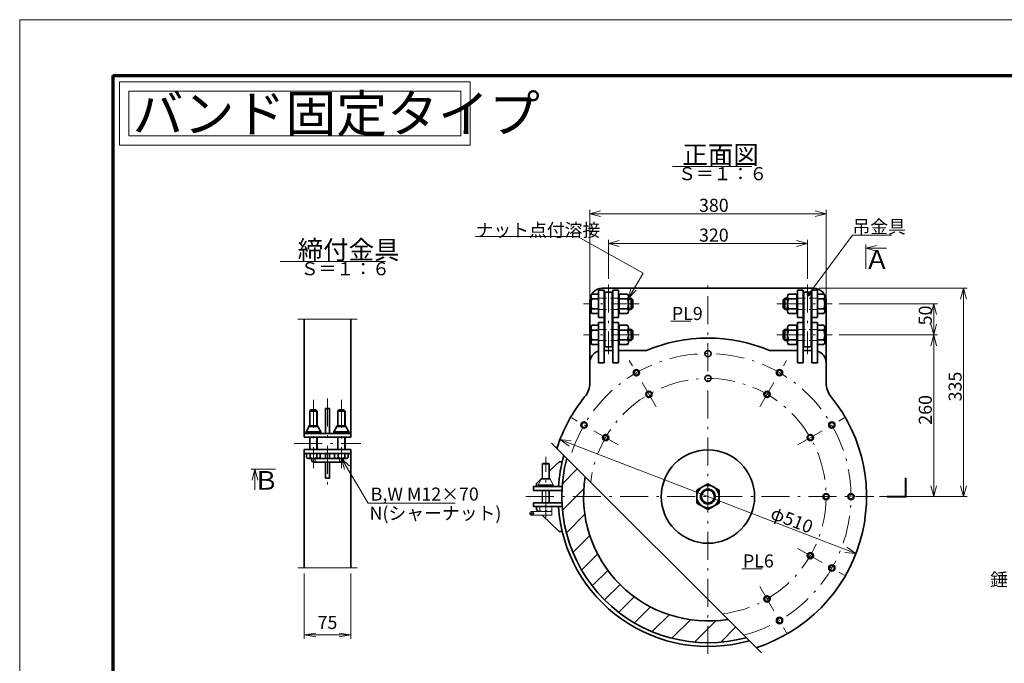
# Model space of a CAD drawing. Units: millimetres. Extents: x 0 to 420, y 0 to 297.
# Drawn here: x 0 to 264, y 125 to 297 of the extents above; entities that cross this region are included whole.
import ezdxf

# ---------------------------------------------------------------- set-up
doc = ezdxf.new("R2010")
doc.units = ezdxf.units.MM
doc.header["$LTSCALE"] = 0.25
doc.linetypes.add('DASHDOT', pattern=[50.5, 30, -9, 2.5, -9])
doc.linetypes.add('HIDDEN', pattern=[12.6, 8.4, -4.2])
for name, color, linetype, lineweight in [('1', 2, 'Continuous', 70), ('11', 4, 'HIDDEN', 18), ('12', 1, 'DASHDOT', 18), ('14', 3, 'Continuous', 13), ('17', 4, 'Continuous', 18), ('18', 1, 'Continuous', 18), ('20', 7, 'Continuous', 18), ('29', 150, 'Continuous', 18), ('3', 3, 'Continuous', 18), ('8', 93, 'Continuous', 35), ('9', 150, 'Continuous', 18)]:
    doc.layers.add(name, color=color, linetype=linetype, lineweight=lineweight)
doc.styles.get("Standard").update_dxf_attribs({"font": 'txt', "bigfont": 'bigfont'})
doc.styles.add('ＭＳ ゴシック', font='txt')
doc.dimstyles.get("Standard").update_dxf_attribs({"dimtxt": 0.18, "dimasz": 0.18, "dimexe": 0.18, "dimexo": 0.0625, "dimgap": 0.09, "dimtad": 0, "dimtih": 1, "dimtoh": 1, "dimdec": 4, "dimzin": 0, "dimdsep": 46, "dimtxsty": 'Standard', "dimcen": 0.09, "dimadec": 0, "dimazin": 0, "dimtfac": 1, "dimtdec": 4, "dimtofl": 0, "dimtmove": 0, "dimatfit": 3, "dimfxl": 1, "dimtolj": 1, "dimtzin": 0, "dimarcsym": 0})

# ---------------------------------------------------------------- blocks, each defined once
blk = doc.blocks.new('*G17')
at = {"layer": '12', "color": 1, "linetype": 'DASHDOT', "lineweight": 18}
for p, q in [((139.99, 177.85), (140.33, 178.18)), ((139.99, 174.03), (139.99, 177.85)), ((139.99, 177.85), (141.99, 177.85)), ((140.14, 174.03), (140.14, 177.99)), ((140.33, 178.18), (141.66, 178.18)), ((141.99, 177.85), (141.66, 178.18)), ((141.85, 174.03), (141.85, 177.99)), ((141.99, 174.03), (141.99, 177.85)), ((139.79, 173.87), (138.99, 172.37)), ((138.99, 172.37), (142.99, 172.37)), ((138.99, 172.26), (142.99, 172.26)), ((138.99, 171.85), (138.99, 172.26)), ((139.2, 172.37), (142.79, 172.37)), ((139.79, 174.03), (139.79, 173.87)), ((139.79, 174.03), (142.19, 174.03)), ((139.79, 173.87), (142.19, 173.87)), ((142.19, 174.03), (142.19, 173.87)), ((142.19, 173.87), (142.99, 172.37)), ((142.99, 172.26), (142.99, 171.85)), ((139.99, 167.51), (139.99, 170.85)), ((140.14, 167.51), (140.14, 170.85)), ((141.85, 167.51), (141.85, 170.85)), ((141.99, 167.51), (141.99, 170.85)), ((139.41, 166.51), (139.41, 165.37)), ((142.58, 166.51), (142.58, 165.37)), ((137.84, 164.68), (136.64, 164.68)), ((137.24, 165.28), (137.24, 164.08)), ((137.24, 165.18), (142.58, 165.18)), ((137.24, 164.18), (142.58, 164.18)), ((142.58, 165.18), (142.58, 164.18))]:
    blk.add_line(p, q, dxfattribs=at)
for centre, radius, start, end in [((137.24, 164.68), 0.5, 90, 270), ((137.24, 164.68), 0.5, 270, 90), ((140.2, 166.94), 1.76, 243.3319, 296.6681), ((141.79, 166.94), 1.76, 243.3319, 296.6681)]:
    blk.add_arc(centre, radius, start, end, dxfattribs=at)
blk = doc.blocks.new('*G20')
at = {"layer": '8', "color": 93, "linetype": 'Continuous', "lineweight": 35}
for p, q in [((184.46, 172.64), (181.46, 170.91)), ((187.46, 170.91), (184.46, 172.64)), ((181.46, 170.91), (181.46, 167.45)), ((187.46, 167.45), (187.46, 170.91)), ((181.46, 167.45), (184.46, 165.72)), ((184.46, 165.72), (187.46, 167.45))]:
    blk.add_line(p, q, dxfattribs=at)
for radius in [3, 2, 1.75]:
    blk.add_circle((184.46, 169.18), radius, dxfattribs=at)
blk = doc.blocks.new('*G26')
at = {"layer": '18', "color": 1, "linetype": 'Continuous', "lineweight": 18}
for p, q in [((145.44, 172.59), (149.45, 176.6)), ((145.46, 165.54), (151.19, 171.27)), ((146.51, 159.51), (151.46, 164.47)), ((148.27, 154.2), (152.8, 158.74)), ((150.61, 149.47), (154.9, 153.77)), ((153.46, 145.25), (157.62, 149.41)), ((156.76, 141.48), (160.89, 145.61)), ((160.53, 138.18), (164.69, 142.34)), ((164.75, 135.33), (169.05, 139.62)), ((169.48, 132.99), (174.02, 137.52)), ((174.79, 131.22), (179.75, 136.18)), ((180.82, 130.18), (186.55, 135.91)), ((187.87, 130.16), (191.88, 134.17))]:
    blk.add_line(p, q, dxfattribs=at)
blk = doc.blocks.new('*G27')
at = {"layer": '14', "color": 3, "linetype": 'Continuous', "lineweight": 13}
for p, q in [((157.79, 227.51), (157.79, 238.01)), ((157.79, 237.01), (160.69, 237.79)), ((211.13, 237.01), (208.23, 237.79)), ((211.13, 227.51), (211.13, 238.01)), ((157.79, 237.01), (211.13, 237.01)), ((157.79, 237.01), (160.69, 236.24)), ((211.13, 237.01), (208.23, 236.24))]:
    blk.add_line(p, q, dxfattribs=at)
at = {"layer": '14', "color": 3, "linetype": 'Continuous', "lineweight": 13, "insert": (182.06, 237.51), "char_height": 3.5, "width": 8.3758, "attachment_point": 7}
blk.add_mtext('{\\fＭＳ ゴシック;\\T0.878571;320}', dxfattribs=at)
blk = doc.blocks.new('*G28')
at = {"layer": '14', "color": 3, "linetype": 'Continuous', "lineweight": 13}
for p, q in [((152.79, 222.35), (152.79, 246.01)), ((152.79, 245.01), (155.69, 245.79)), ((216.13, 245.01), (213.23, 245.79)), ((216.13, 222.35), (216.13, 246.01)), ((152.79, 245.01), (216.13, 245.01)), ((152.79, 245.01), (155.69, 244.24)), ((216.13, 245.01), (213.23, 244.24))]:
    blk.add_line(p, q, dxfattribs=at)
at = {"layer": '14', "color": 3, "linetype": 'Continuous', "lineweight": 13, "insert": (182.06, 245.51), "char_height": 3.5, "width": 8.3758, "attachment_point": 7}
blk.add_mtext('{\\fＭＳ ゴシック;\\T0.878571;380}', dxfattribs=at)
blk = doc.blocks.new('*G30')
at = {"layer": '14', "color": 3, "linetype": 'Continuous', "lineweight": 13}
for p, q in [((219.63, 220.85), (245.96, 220.85)), ((244.96, 220.85), (244.18, 217.95)), ((244.96, 212.51), (244.96, 220.85)), ((244.96, 220.85), (245.74, 217.95)), ((244.96, 212.51), (244.18, 215.41)), ((244.96, 212.51), (245.74, 215.41)), ((219.63, 212.51), (245.96, 212.51)), ((244.96, 212.51), (244.18, 209.61)), ((244.96, 169.18), (244.96, 212.51)), ((244.96, 212.51), (245.74, 209.61)), ((244.96, 169.18), (244.18, 172.08)), ((244.96, 169.18), (245.74, 172.08)), ((230.46, 169.18), (245.96, 169.18))]:
    blk.add_line(p, q, dxfattribs=at)
at = {"layer": '14', "color": 3, "linetype": 'Continuous', "lineweight": 13, "char_height": 3.5, "attachment_point": 7, "rotation": 90}
for s, insert, width in [('{\\fＭＳ ゴシック;\\T0.830279;50}', (244.46, 215.08), 5.3813), ('{\\fＭＳ ゴシック;\\T0.878571;260}', (244.46, 188.45), 8.3509)]:
    blk.add_mtext(s, dxfattribs=dict(at, insert=insert, width=width))
blk = doc.blocks.new('*G31')
at = {"layer": '14', "color": 3, "linetype": 'Continuous', "lineweight": 13}
for p, q in [((214.29, 225.01), (253.96, 225.01)), ((252.96, 225.01), (252.18, 222.11)), ((252.96, 169.18), (252.96, 225.01)), ((252.96, 225.01), (253.74, 222.11)), ((252.96, 169.18), (252.18, 172.08)), ((252.96, 169.18), (253.74, 172.08)), ((231.96, 169.18), (253.96, 169.18))]:
    blk.add_line(p, q, dxfattribs=at)
at = {"layer": '14', "color": 3, "linetype": 'Continuous', "lineweight": 13, "insert": (252.46, 194.7), "char_height": 3.5, "width": 8.2465, "attachment_point": 7, "rotation": 90}
blk.add_mtext('{\\fＭＳ ゴシック;\\T0.878571;335}', dxfattribs=at)
blk = doc.blocks.new('*G32')
at = {"layer": '14', "color": 3, "linetype": 'Continuous', "lineweight": 13}
for p, q in [((144.8, 184.47), (224.12, 153.89)), ((144.8, 184.47), (147.23, 182.7)), ((144.8, 184.47), (147.79, 184.15)), ((224.12, 153.89), (221.13, 154.21)), ((224.12, 153.89), (221.69, 155.66))]:
    blk.add_line(p, q, dxfattribs=at)
at = {"layer": '14', "color": 3, "linetype": 'Continuous', "lineweight": 13, "insert": (200.93, 163.37), "char_height": 3.5, "width": 13.5963, "attachment_point": 7, "rotation": 338.9199}
blk.add_mtext('{\\fＭＳ ゴシック;\\T0.897699;φ510}', dxfattribs=at)
blk = doc.blocks.new('_OPEN')
for q in [(-1, 0.167), (-1, -0.167), (-1, 0)]:
    blk.add_line((0, 0), q)
blk = doc.blocks.new('Dim2')
at = {"layer": '14', "color": 3, "linetype": 'Continuous', "lineweight": 13}
for p, q in [((76.24, 148.6), (76.24, 131.1)), ((88.74, 148.6), (88.74, 131.1)), ((76.24, 132.1), (88.74, 132.1))]:
    blk.add_line(p, q, dxfattribs=at)
at = {"layer": '14', "color": 3, "linetype": 'Continuous', "lineweight": 13, "xscale": 3.105828541230248, "yscale": 3.105828541230248, "zscale": 3.105828541230248}
for p, rotation in [((76.24, 132.1), 179.9999999999998), ((88.74, 132.1), 359.9999999999997)]:
    blk.add_blockref('_OPEN', p, dxfattribs=dict(at, rotation=rotation))
at = {"layer": '14', "color": 3, "linetype": 'Continuous', "lineweight": 13, "insert": (82.49, 132.6), "char_height": 3.5, "width": 28.3333, "attachment_point": 8, "style": 'ＭＳ ゴシック'}
blk.add_mtext('75', dxfattribs=at)
blk = doc.blocks.new('*G35')
at = {"layer": '17', "color": 4, "linetype": 'Continuous', "lineweight": 18}
for p, q in [((88.39, 177.34), (86.24, 179.43)), ((86.24, 179.43), (87.06, 176.55)), ((86.24, 179.43), (93.4, 167.45)), ((93.4, 167.45), (116.68, 167.45))]:
    blk.add_line(p, q, dxfattribs=at)
at = {"layer": '17', "color": 4, "linetype": 'Continuous', "lineweight": 13, "insert": (94.06, 168.11), "char_height": 3.5, "width": 31.4511, "attachment_point": 7}
blk.add_mtext('{\\fＭＳ ゴシック;\\T0.878571;B,W M12×70}', dxfattribs=at)
blk = doc.blocks.new('*G38')
at = {"layer": '17', "color": 4, "linetype": 'Continuous', "lineweight": 18}
for q in [(163.9, 225.24), (165.25, 224.47)]:
    blk.add_line((163.13, 222.35), q, dxfattribs=at)
blk = doc.blocks.new('*G39')
at = {"layer": '17', "color": 4, "linetype": 'Continuous', "lineweight": 18}
for p, q in [((149.48, 238.85), (122.18, 238.85)), ((167.07, 229.06), (149.48, 238.85)), ((163.13, 222.35), (167.07, 229.06))]:
    blk.add_line(p, q, dxfattribs=at)
at = {"layer": '17', "color": 4, "linetype": 'Continuous', "lineweight": 13, "insert": (122.18, 238.85), "char_height": 3.5, "width": 39.5997, "attachment_point": 7}
blk.add_mtext('{\\fＭＳ ゴシック;\\T0.750000;ナット点付溶接}', dxfattribs=at)
blk = doc.blocks.new('*G40')
at = {"layer": '8', "color": 93, "linetype": 'Continuous', "lineweight": 35}
for p, q in [((153.13, 210.56), (153.13, 214.46)), ((155.13, 215.11), (153.38, 215.11)), ((155.13, 213.81), (153.38, 213.81)), ((155.13, 209.91), (155.13, 215.11)), ((160.24, 214.01), (160.63, 213.79)), ((160.46, 214.01), (160.63, 214.01)), ((160.63, 209.91), (160.63, 215.11)), ((160.63, 215.11), (162.88, 215.11)), ((160.63, 211.01), (160.63, 214.01)), ((160.63, 213.81), (162.88, 213.81)), ((163.13, 210.56), (163.13, 214.46)), ((163.13, 214.01), (163.88, 214.01)), ((163.13, 213.79), (164.1, 213.79)), ((163.88, 211.01), (163.88, 214.01)), ((163.88, 214.01), (164.29, 213.6)), ((155.13, 211.21), (153.38, 211.21)), ((160.24, 211.01), (160.63, 211.24)), ((162.88, 211.21), (160.63, 211.21)), ((163.13, 211.24), (164.1, 211.24)), ((163.88, 211.01), (164.29, 211.43)), ((164.29, 211.43), (164.29, 213.6)), ((155.13, 209.91), (153.38, 209.91)), ((160.46, 211.01), (160.63, 211.01)), ((160.63, 209.91), (162.88, 209.91)), ((163.13, 211.01), (163.88, 211.01))]:
    blk.add_line(p, q, dxfattribs=at)
for centre, radius, start, end in [((154.09, 214.46), 0.968, 137.8681, 222.1319), ((156.63, 212.51), 3.51, 158.2289, 201.7711), ((155.23, 214.11), 0.1, 180, 270), ((162.16, 214.46), 0.968, 317.8681, 42.1319), ((159.62, 212.51), 3.51, 338.2289, 21.7711), ((154.09, 210.56), 0.968, 137.8681, 222.1319), ((162.16, 210.56), 0.968, 317.8681, 42.1319), ((155.23, 210.91), 0.1, 90, 180)]:
    blk.add_arc(centre, radius, start, end, dxfattribs=at)
blk = doc.blocks.new('*G41')
at = {"layer": '8', "color": 93, "linetype": 'Continuous', "lineweight": 35}
for p, q in [((153.13, 218.9), (153.13, 222.8)), ((155.13, 223.45), (153.38, 223.45)), ((155.13, 222.15), (153.38, 222.15)), ((155.13, 218.25), (155.13, 223.45)), ((160.24, 222.35), (160.63, 222.12)), ((160.46, 222.35), (160.63, 222.35)), ((160.63, 218.25), (160.63, 223.45)), ((160.63, 223.45), (162.88, 223.45)), ((160.63, 219.35), (160.63, 222.35)), ((160.63, 222.15), (162.88, 222.15)), ((163.13, 218.9), (163.13, 222.8)), ((163.13, 222.35), (163.88, 222.35)), ((163.13, 222.12), (164.1, 222.12)), ((163.88, 219.35), (163.88, 222.35)), ((163.88, 222.35), (164.29, 221.93)), ((164.29, 219.76), (164.29, 221.93)), ((155.13, 219.54), (153.38, 219.54)), ((160.24, 219.35), (160.63, 219.57)), ((160.46, 219.35), (160.63, 219.35)), ((162.88, 219.54), (160.63, 219.54)), ((163.13, 219.57), (164.1, 219.57)), ((163.13, 219.35), (163.88, 219.35)), ((163.88, 219.35), (164.29, 219.76)), ((155.13, 218.25), (153.38, 218.25)), ((160.63, 218.25), (162.88, 218.25))]:
    blk.add_line(p, q, dxfattribs=at)
for centre, radius, start, end in [((154.09, 222.8), 0.968, 137.8681, 222.1319), ((156.63, 220.85), 3.51, 158.2289, 201.7711), ((155.23, 222.45), 0.1, 180, 270), ((162.16, 222.8), 0.968, 317.8681, 42.1319), ((159.62, 220.85), 3.51, 338.2289, 21.7711), ((154.09, 218.9), 0.968, 137.8681, 222.1319), ((155.23, 219.25), 0.1, 90, 180), ((162.16, 218.9), 0.968, 317.8681, 42.1319)]:
    blk.add_arc(centre, radius, start, end, dxfattribs=at)
blk = doc.blocks.new('*G42')
at = {"layer": '8', "color": 93, "linetype": 'Continuous', "lineweight": 35}
for p, q in [((205.04, 214.01), (204.63, 213.6)), ((205.79, 213.79), (204.82, 213.79)), ((205.04, 211.01), (205.04, 214.01)), ((205.79, 214.01), (205.04, 214.01)), ((205.79, 210.56), (205.79, 214.46)), ((208.29, 215.11), (206.04, 215.11)), ((208.29, 213.81), (206.04, 213.81)), ((208.29, 209.91), (208.29, 215.11)), ((208.29, 211.01), (208.29, 214.01)), ((208.68, 214.01), (208.29, 213.79)), ((208.46, 214.01), (208.29, 214.01)), ((213.79, 209.91), (213.79, 215.11)), ((213.79, 215.11), (215.54, 215.11)), ((213.79, 213.81), (215.54, 213.81)), ((215.79, 210.56), (215.79, 214.46)), ((204.63, 211.43), (204.63, 213.6)), ((205.04, 211.01), (204.63, 211.43)), ((205.79, 211.24), (204.82, 211.24)), ((206.04, 211.21), (208.29, 211.21)), ((208.68, 211.01), (208.29, 211.24)), ((213.79, 211.21), (215.54, 211.21)), ((205.79, 211.01), (205.04, 211.01)), ((208.29, 209.91), (206.04, 209.91)), ((208.46, 211.01), (208.29, 211.01)), ((213.79, 209.91), (215.54, 209.91))]:
    blk.add_line(p, q, dxfattribs=at)
for centre, radius, start, end in [((206.76, 214.46), 0.968, 137.8681, 222.1319), ((209.3, 212.51), 3.51, 158.2289, 201.7711), ((213.69, 214.11), 0.1, 270, 0), ((214.82, 214.46), 0.968, 317.8681, 42.1319), ((212.29, 212.51), 3.51, 338.2289, 21.7711), ((206.76, 210.56), 0.968, 137.8681, 222.1319), ((214.82, 210.56), 0.968, 317.8681, 42.1319), ((213.69, 210.91), 0.1, 0, 90)]:
    blk.add_arc(centre, radius, start, end, dxfattribs=at)
blk = doc.blocks.new('*G43')
at = {"layer": '8', "color": 93, "linetype": 'Continuous', "lineweight": 35}
for p, q in [((205.04, 222.35), (204.63, 221.93)), ((204.63, 219.76), (204.63, 221.93)), ((205.79, 222.12), (204.82, 222.12)), ((205.04, 219.35), (205.04, 222.35)), ((205.79, 222.35), (205.04, 222.35)), ((205.79, 218.9), (205.79, 222.8)), ((208.29, 223.45), (206.04, 223.45)), ((208.29, 222.15), (206.04, 222.15)), ((208.29, 218.25), (208.29, 223.45)), ((208.29, 219.35), (208.29, 222.35)), ((208.68, 222.35), (208.29, 222.12)), ((208.46, 222.35), (208.29, 222.35)), ((213.79, 218.25), (213.79, 223.45)), ((213.79, 223.45), (215.54, 223.45)), ((213.79, 222.15), (215.54, 222.15)), ((215.79, 218.9), (215.79, 222.8)), ((205.04, 219.35), (204.63, 219.76)), ((205.79, 219.57), (204.82, 219.57)), ((205.79, 219.35), (205.04, 219.35)), ((206.04, 219.54), (208.29, 219.54)), ((208.68, 219.35), (208.29, 219.57)), ((208.46, 219.35), (208.29, 219.35)), ((213.79, 219.54), (215.54, 219.54)), ((208.29, 218.25), (206.04, 218.25)), ((213.79, 218.25), (215.54, 218.25))]:
    blk.add_line(p, q, dxfattribs=at)
for centre, radius, start, end in [((206.76, 222.8), 0.968, 137.8681, 222.1319), ((209.3, 220.85), 3.51, 158.2289, 201.7711), ((213.69, 222.45), 0.1, 270, 0), ((214.82, 222.8), 0.968, 317.8681, 42.1319), ((212.29, 220.85), 3.51, 338.2289, 21.7711), ((206.76, 218.9), 0.968, 137.8681, 222.1319), ((213.69, 219.25), 0.1, 0, 90), ((214.82, 218.9), 0.968, 317.8681, 42.1319)]:
    blk.add_arc(centre, radius, start, end, dxfattribs=at)
blk = doc.blocks.new('_DOT')
blk.add_line((-0.5, 0), (-1, 0))
at = {"const_width": 0.5}
blk.add_lwpolyline([(-0.25, 0, 1), (0.25, 0, 1)], format="xyb", close=True, dxfattribs=at)
blk = doc.blocks.new('*G54')
at = {"layer": '1', "color": 2, "linetype": 'Continuous', "lineweight": 70}
for q in [(25, 15), (405, 282)]:
    blk.add_line((25, 282), q, dxfattribs=at)
at = {"layer": '3', "color": 3, "linetype": 'Continuous', "lineweight": 18}
for p, q in [((0, 0), (0, 297)), ((0, 297), (420, 297))]:
    blk.add_line(p, q, dxfattribs=at)
blk = doc.blocks.new('*G16')
at = {"layer": '11', "color": 4, "linetype": 'HIDDEN', "lineweight": 18}
for p, q in [((160.459, 222.346), (155.226, 222.346)), ((208.459, 222.346), (213.693, 222.346)), ((160.459, 219.346), (155.226, 219.346)), ((208.459, 219.346), (213.693, 219.346)), ((160.459, 214.012), (155.226, 214.012)), ((208.459, 214.012), (213.693, 214.012)), ((160.459, 211.012), (155.226, 211.012)), ((208.459, 211.012), (213.693, 211.012))]:
    blk.add_line(p, q, dxfattribs=at)
for centre, start, end in [((78.736, 178.931), 270, 90), ((86.236, 178.931), 90, 270)]:
    blk.add_arc(centre, 0.5, start, end, dxfattribs=at)
at = {"layer": '12', "color": 1, "linetype": 'DASHDOT', "lineweight": 18}
for p, q in [((184.459, 127.012), (184.459, 227.012)), ((157.793, 226.012), (157.793, 207.346)), ((211.126, 226.012), (211.126, 207.346)), ((165.995, 220.846), (151.126, 220.846)), ((202.924, 220.846), (217.793, 220.846)), ((165.995, 212.512), (151.126, 212.512)), ((202.924, 212.512), (217.793, 212.512)), ((170.543, 193.283), (163.376, 205.697)), ((198.376, 193.283), (205.543, 205.697)), ((82.486, 195.431), (82.486, 171.431)), ((78.736, 195.098), (78.736, 176.764)), ((86.236, 195.098), (86.236, 176.764)), ((160.355, 183.096), (147.942, 190.262)), ((208.564, 183.096), (220.977, 190.262)), ((73.569, 183.431), (91.403, 183.431)), ((140.994, 163.179), (140.994, 179.846)), ((135.661, 169.179), (228.959, 169.179)), ((208.564, 155.262), (220.977, 148.096)), ((198.376, 145.075), (205.543, 132.662))]:
    blk.add_line(p, q, dxfattribs=at)
for radius, start, end in [(38.333, 284.41544, 165.58456), (31.667, 276.98068, 173.01932)]:
    blk.add_arc((184.459, 169.179), radius, start, end, dxfattribs=at)
at = {"layer": '17', "color": 4, "linetype": 'Continuous', "lineweight": 18}
for p, q in [((226.776, 236.725), (226.776, 230.225)), ((229.674, 236.502), (226.776, 235.725)), ((226.776, 235.725), (229.674, 234.949)), ((226.776, 235.725), (232.276, 235.725)), ((62.043, 176.525), (68.543, 176.525)), ((63.043, 176.525), (62.266, 173.628)), ((63.819, 173.628), (63.043, 176.525)), ((63.043, 176.525), (63.043, 171.025))]:
    blk.add_line(p, q, dxfattribs=at)
at = {"layer": '17', "color": 4, "linetype": 'Continuous', "lineweight": 13}
blk.add_lwpolyline([(211.382, 223.364), (223.177, 239.258), (233.677, 239.258)], dxfattribs=at)
at = {"layer": '29', "color": 150, "linetype": 'Continuous', "lineweight": 18}
for p, q in [((174.975, 257.689), (196.175, 257.689)), ((69.84, 232.217), (98.04, 232.217)), ((74.569, 216.764), (90.403, 216.764)), ((174.471, 216.185), (179.911, 216.185)), ((198.782, 127.273), (142.553, 183.502)), ((237.309, 169.329), (237.309, 174.179)), ((237.609, 169.029), (237.609, 174.179)), ((237.309, 169.329), (232.459, 169.329)), ((237.609, 169.029), (232.459, 169.029)), ((74.569, 150.098), (90.403, 150.098)), ((198.955, 149.856), (193.515, 149.856))]:
    blk.add_line(p, q, dxfattribs=at)
at = {"layer": '8', "color": 93, "linetype": 'Continuous', "lineweight": 35}
for p, q in [((155.126, 224.512), (155.126, 217.179)), ((156.626, 224.512), (155.126, 224.512)), ((212.793, 225.012), (156.126, 225.012)), ((156.626, 224.512), (156.626, 205.012)), ((158.959, 224.512), (160.459, 224.512)), ((158.959, 224.512), (158.959, 205.012)), ((160.459, 224.512), (160.459, 217.179)), ((208.459, 224.512), (208.459, 217.179)), ((209.959, 224.512), (208.459, 224.512)), ((209.959, 224.512), (209.959, 205.012)), ((212.293, 224.512), (213.793, 224.512)), ((212.293, 224.512), (212.293, 205.012)), ((213.793, 224.512), (213.793, 217.179)), ((152.793, 221.679), (152.793, 199.673)), ((156.793, 224.012), (156.793, 209.346)), ((158.793, 224.012), (156.793, 224.012)), ((158.793, 209.346), (158.793, 224.012)), ((210.126, 224.012), (212.126, 224.012)), ((210.126, 209.346), (210.126, 224.012)), ((212.126, 224.012), (212.126, 209.346)), ((216.126, 222.179), (216.126, 199.673)), ((76.236, 216.764), (76.236, 185.098)), ((88.736, 216.764), (88.736, 185.098)), ((156.626, 217.179), (155.126, 217.179)), ((158.959, 217.179), (160.459, 217.179)), ((209.959, 217.179), (208.459, 217.179)), ((212.293, 217.179), (213.793, 217.179)), ((155.126, 215.846), (155.126, 205.012)), ((156.626, 215.846), (155.126, 215.846)), ((158.959, 215.846), (160.459, 215.846)), ((160.459, 215.846), (160.459, 205.012)), ((208.459, 215.846), (208.459, 205.012)), ((209.959, 215.846), (208.459, 215.846)), ((212.293, 215.846), (213.793, 215.846)), ((213.793, 215.846), (213.793, 205.012)), ((158.793, 209.346), (156.793, 209.346)), ((210.126, 209.346), (212.126, 209.346)), ((158.959, 208.346), (156.626, 208.346)), ((160.459, 208.346), (167.96, 208.346)), ((208.459, 208.346), (200.958, 208.346)), ((209.959, 208.346), (212.293, 208.346)), ((155.126, 205.012), (156.626, 205.012)), ((160.459, 205.012), (158.959, 205.012)), ((208.459, 205.012), (209.959, 205.012)), ((213.793, 205.012), (212.293, 205.012)), ((81.986, 192.764), (81.986, 186.098)), ((81.986, 192.764), (82.986, 192.764)), ((82.986, 186.098), (82.986, 192.764)), ((77.736, 192.098), (78.069, 192.431)), ((79.736, 192.098), (77.736, 192.098)), ((77.736, 188.181), (77.736, 192.098)), ((79.403, 192.431), (78.069, 192.431)), ((79.736, 192.098), (79.403, 192.431)), ((79.736, 188.181), (79.736, 192.098)), ((85.236, 192.098), (85.569, 192.431)), ((85.236, 192.098), (87.236, 192.098)), ((85.236, 188.181), (85.236, 192.098)), ((85.569, 192.431), (86.903, 192.431)), ((87.236, 192.098), (86.903, 192.431)), ((87.236, 188.181), (87.236, 192.098)), ((77.536, 188.014), (76.736, 186.514)), ((77.536, 188.181), (77.536, 188.014)), ((77.536, 188.181), (79.936, 188.181)), ((77.536, 188.014), (79.936, 188.014)), ((79.936, 188.181), (79.936, 188.014)), ((79.936, 188.014), (80.736, 186.514)), ((85.036, 188.014), (84.236, 186.514)), ((85.036, 188.181), (85.036, 188.014)), ((85.036, 188.181), (87.436, 188.181)), ((85.036, 188.014), (87.436, 188.014)), ((87.436, 188.181), (87.436, 188.014)), ((87.436, 188.014), (88.236, 186.514)), ((88.736, 186.098), (76.236, 186.098)), ((88.736, 185.098), (76.236, 185.098)), ((76.736, 186.514), (76.736, 186.098)), ((80.736, 186.514), (76.736, 186.514)), ((76.736, 186.514), (80.736, 186.514)), ((80.561, 186.514), (76.911, 186.514)), ((77.736, 181.764), (77.736, 185.098)), ((79.736, 181.764), (79.736, 185.098)), ((80.736, 186.098), (80.736, 186.514)), ((84.236, 186.098), (84.236, 186.514)), ((84.236, 186.514), (88.236, 186.514)), ((84.236, 186.514), (88.236, 186.514)), ((84.411, 186.514), (88.061, 186.514)), ((85.236, 181.764), (85.236, 185.098)), ((87.236, 181.764), (87.236, 185.098)), ((88.236, 186.514), (88.236, 186.098)), ((88.736, 181.764), (76.236, 181.764)), ((76.236, 181.764), (76.236, 150.098)), ((88.736, 180.764), (76.236, 180.764)), ((76.911, 180.764), (76.911, 179.619)), ((77.825, 180.764), (77.825, 179.619)), ((79.647, 180.764), (79.647, 179.619)), ((80.561, 180.764), (80.561, 179.619)), ((81.986, 179.431), (81.986, 180.764)), ((82.986, 180.764), (82.986, 179.431)), ((84.411, 180.764), (84.411, 179.619)), ((85.325, 180.764), (85.325, 179.619)), ((87.147, 180.764), (87.147, 179.619)), ((88.061, 180.764), (88.061, 179.619)), ((88.736, 181.764), (88.736, 150.098)), ((80.104, 179.431), (77.368, 179.431)), ((78.736, 179.431), (86.236, 179.431)), ((86.236, 178.431), (78.736, 178.431)), ((81.986, 174.098), (81.986, 178.431)), ((82.986, 178.431), (82.986, 174.098)), ((84.868, 179.431), (87.604, 179.431)), ((144.559, 178.512), (141.994, 176.046)), ((145.392, 178.512), (144.559, 178.512)), ((81.986, 174.098), (82.986, 174.098)), ((137.661, 171.846), (137.661, 170.846)), ((145.33, 171.846), (137.661, 171.846)), ((139.794, 173.929), (138.494, 172.679)), ((138.494, 171.846), (138.494, 172.679)), ((145.267, 170.846), (137.661, 170.846)), ((137.661, 166.512), (137.661, 167.512)), ((145.267, 167.512), (137.661, 167.512)), ((145.33, 166.512), (137.661, 166.512)), ((138.494, 166.512), (138.494, 165.679)), ((139.014, 165.179), (138.494, 165.679)), ((144.559, 159.846), (140.053, 164.179)), ((145.392, 159.846), (144.559, 159.846))]:
    blk.add_line(p, q, dxfattribs=at)
for centre, radius in [((184.459, 207.512), 0.833), ((165.293, 202.377), 0.833), ((203.626, 202.377), 0.833), ((165.293, 202.377), 0.667), ((184.459, 200.846), 0.833), ((203.626, 202.377), 0.667), ((168.626, 196.603), 0.833), ((168.626, 196.603), 0.667), ((200.293, 196.603), 0.833), ((200.293, 196.603), 0.667), ((151.262, 188.346), 0.833), ((151.262, 188.346), 0.667), ((217.657, 188.346), 0.833), ((217.657, 188.346), 0.667), ((157.035, 185.012), 0.833), ((157.035, 185.012), 0.667), ((211.883, 185.012), 0.833), ((211.883, 185.012), 0.667), ((184.459, 169.179), 12.5), ((216.126, 169.179), 0.833), ((216.126, 169.179), 0.667), ((222.793, 169.179), 0.833), ((222.793, 169.179), 0.667), ((211.883, 153.346), 0.833), ((211.883, 153.346), 0.667), ((217.657, 150.012), 0.833), ((217.657, 150.012), 0.667), ((200.293, 141.755), 0.833), ((200.293, 141.755), 0.667), ((203.626, 135.981), 0.833), ((203.626, 135.981), 0.667)]:
    blk.add_circle(centre, radius, dxfattribs=at)
for centre, radius, start, end in [((156.126, 221.679), 3.333, 90, 180), ((212.793, 221.679), 3.333, 0, 90), ((184.459, 169.179), 42.5, 67.15649, 112.84351), ((156.126, 205.012), 3.333, 107.4576, 180), ((212.793, 205.012), 3.333, 0, 72.5424), ((146.959, 199.673), 5.833, 320.88326, 0), ((221.959, 199.673), 5.833, 180, 219.11674), ((184.459, 169.179), 42.5, 140.88326, 162.31784), ((184.459, 169.179), 42.5, 287.68216, 39.11674), ((77.368, 180.081), 0.651, 225.36112, 314.63888), ((78.736, 181.736), 2.305, 246.71965, 293.28035), ((80.104, 180.081), 0.651, 225.36112, 314.63888), ((84.868, 180.081), 0.651, 225.36112, 314.63888), ((86.236, 181.736), 2.305, 246.71965, 293.28035), ((87.604, 180.081), 0.651, 225.36112, 314.63888), ((184.459, 169.179), 40.167, 164.05086, 176.19333), ((78.736, 178.931), 0.5, 90, 270), ((86.236, 178.931), 0.5, 270, 90), ((184.459, 169.179), 39.167, 164.86669, 285.13331), ((184.459, 169.179), 33.333, 170.81224, 279.18776), ((184.459, 169.179), 40.167, 183.80667, 285.94914)]:
    blk.add_arc(centre, radius, start, end, dxfattribs=at)
at = {"layer": '9', "color": 150, "linetype": 'Continuous', "lineweight": 18}
for p, q in [((77.882, 188.181), (77.882, 192.243)), ((79.59, 188.181), (79.59, 192.243)), ((85.382, 188.181), (85.382, 192.243)), ((87.09, 188.181), (87.09, 192.243)), ((77.882, 181.764), (77.882, 185.098)), ((79.59, 181.764), (79.59, 185.098)), ((85.382, 181.764), (85.382, 185.098)), ((87.09, 181.764), (87.09, 185.098))]:
    blk.add_line(p, q, dxfattribs=at)
for name in ['*G28', '*G39', '*G27', '*G38', '*G31', '*G41', '*G43', '*G30', '*G40', '*G42', '*G32', '*G35', '*G17', '*G26', '*G20']:
    blk.add_blockref(name, (0, 0))
at = {"layer": '17', "color": 4, "linetype": 'Continuous', "lineweight": 13, "rotation": 233.422217266685}
blk.add_blockref('_DOT', (211.382, 223.364), dxfattribs=at)
at = {"layer": '17', "color": 4, "linetype": 'Continuous', "lineweight": 13}
for s, insert, char_height, width, attachment_point in [('{\\fＭＳ ゴシック;\\T0.750000;吊金具}', (223.177, 239.758), 3.5, 16.45194, 7), ('{\\fＭＳ ゴシック;\\T0.840000;Ａ}', (229.776, 232.725), 5, 6.3403, 5), ('{\\fＭＳ ゴシック;\\T0.840000;Ｂ}', (66.043, 173.525), 5, 5.8007, 5), ('{\\fＭＳ ゴシック;\\T0.763924;N(シャーナット)}', (93.77, 162.976), 3.5, 40.56688, 7), ('{\\fＭＳ ゴシック;\\T0.821234;錘 φ150×t12×1}', (296.799, 145.18), 3.5, 43.8245, 9)]:
    blk.add_mtext(s, dxfattribs=dict(at, insert=insert, char_height=char_height, width=width, attachment_point=attachment_point))
at = {"layer": '20', "color": 7, "linetype": 'Continuous', "lineweight": 13, "attachment_point": 7}
for s, insert, char_height, width in [('{\\fＭＳ ゴシック;\\T0.750000;正面図}', (177.611, 258.289), 5, 23.75838), ('{\\fＭＳ ゴシック;\\T0.750000;Ｓ＝１：６}', (176.459, 253.989), 3.5, 26.3733), ('{\\fＭＳ ゴシック;\\T0.750000;締付金具}', (74.511, 232.817), 5, 32.48161), ('{\\fＭＳ ゴシック;\\T0.750000;Ｓ＝１：６}', (75.34, 228.517), 3.5, 26.3733), ('{\\fＭＳ ゴシック;\\T0.761550;PL9}', (174.791, 216.505), 3.5, 7.4165), ('{\\fＭＳ ゴシック;\\T0.758981;PL6}', (193.835, 150.176), 3.5, 7.42476)]:
    blk.add_mtext(s, dxfattribs=dict(at, insert=insert, char_height=char_height, width=width))
at = {"layer": '14', "color": 3, "linetype": 'Continuous', "lineweight": 13}
dim = blk.add_linear_dim(base=(88.736, 132.098), p1=(76.236, 148.848), p2=(88.736, 148.848), text='75', dimstyle='Standard', override={"dimscale": 1, "dimtxt": 3.5, "dimasz": 3.105829, "dimexe": 1, "dimexo": 0.25, "dimgap": 0, "dimtad": 1, "dimtih": 0, "dimtoh": 0, "dimdec": 2, "dimzin": 8, "dimtxsty": 'ＭＳ ゴシック', "dimblk1": 'OPEN', "dimblk2": 'OPEN', "dimsah": 1, "dimse1": 0, "dimse2": 0, "dimtix": 0, "dimtofl": 1, "dimtmove": 2, "dimatfit": 2, "dimtzin": 8}, dxfattribs=at)
dim.commit()
dim.dimension.update_dxf_attribs({"geometry": 'Dim2', "text_midpoint": (82.486, 134.348), "dimtype": 160})

msp = doc.modelspace()

# ---------------------------------------------------------------- linework, layer by layer
at = {"layer": '29', "color": 150, "linetype": 'Continuous', "lineweight": 18}
for p, q in [((26.77, 280.33), (120.77, 280.33)), ((26.77, 263.33), (26.77, 280.33)), ((120.77, 263.33), (120.77, 280.33)), ((29.27, 277.83), (118.27, 277.83)), ((29.27, 265.83), (29.27, 277.83)), ((118.27, 265.83), (118.27, 277.83)), ((29.27, 265.83), (118.27, 265.83)), ((26.77, 263.33), (120.77, 263.33))]:
    msp.add_line(p, q, dxfattribs=at)

# ---------------------------------------------------------------- block references
for name in ['*G54', '*G16']:
    msp.add_blockref(name, (0, 0))

# ---------------------------------------------------------------- texts
at = {"layer": '20', "color": 7, "linetype": 'Continuous', "lineweight": 13, "insert": (30.27, 271.83), "char_height": 10, "width": 130.1625, "attachment_point": 4}
msp.add_mtext('{\\fＭＳ ゴシック;\\T0.750000;バンド固定タイプ}', dxfattribs=at)

doc.saveas('drawing.dxf')
